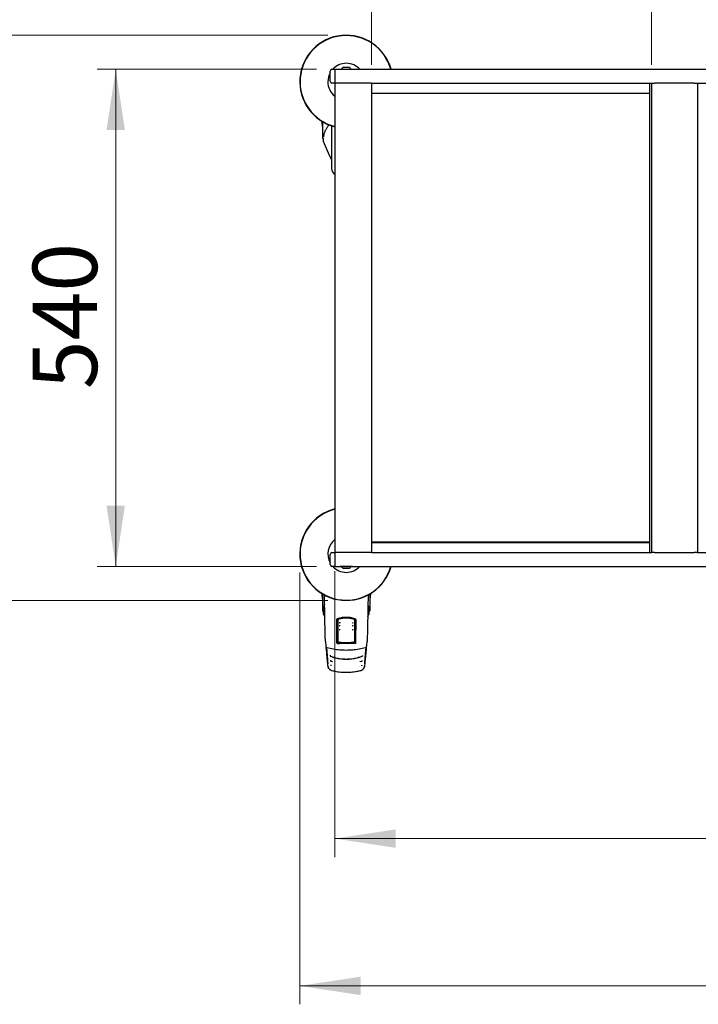
# Model space of a CAD drawing. Units: millimetres. Extents: x 0 to 210, y 0 to 297.
# Drawn here: x 38 to 75, y 139 to 193 of the extents above; entities that cross this region are included whole.
import ezdxf

# ---------------------------------------------------------------- set-up
doc = ezdxf.new("R2010")
doc.units = ezdxf.units.MM
doc.styles.add('SLDTEXTSTYLE0', font='TXT', dxfattribs={"width": 0.75})
doc.dimstyles.new('SLDDIMSTYLE1', dxfattribs={"dimtxt": 3.5, "dimasz": 3.302, "dimexe": 0, "dimexo": 0.0625, "dimgap": 0.875, "dimtad": 1, "dimlfac": 20, "dimrnd": 1e-09, "dimzin": 12, "dimdsep": 46, "dimtxsty": 'SLDTEXTSTYLE0', "dimsah": 1, "dimcen": 0.09, "dimadec": 0, "dimazin": 3, "dimtfac": 1, "dimtofl": 0, "dimtmove": 0, "dimatfit": 3, "dimfxl": 0, "dimfrac": 2, "dimtolj": 1, "dimtzin": 12, "dimarcsym": 0})
doc.dimstyles.new('SLDDIMSTYLE3', dxfattribs={"dimtxt": 3.5, "dimasz": 3.302, "dimexe": 0, "dimexo": 0.0625, "dimgap": 0.875, "dimtad": 1, "dimdec": 0, "dimlfac": 20, "dimrnd": 1e-09, "dimzin": 12, "dimdsep": 46, "dimtxsty": 'SLDTEXTSTYLE0', "dimsah": 1, "dimcen": 0.09, "dimadec": 0, "dimazin": 3, "dimtfac": 1, "dimtdec": 0, "dimtofl": 0, "dimtmove": 0, "dimatfit": 3, "dimfxl": 0, "dimfrac": 2, "dimtolj": 1, "dimtzin": 12, "dimarcsym": 0})

# ---------------------------------------------------------------- blocks, each defined once
blk = doc.blocks.new('_D_9')
at = {"color": 7, "linetype": 'Continuous', "lineweight": 0}
for p, q in [((54.576, 191.811), (34.051, 191.811)), ((35.051, 161.111), (35.051, 191.811)), ((54.576, 161.111), (34.051, 161.111))]:
    blk.add_line(p, q, dxfattribs=at)
at = {"color": 7, "linetype": 'Continuous', "lineweight": 18}
for points in [[(35.051, 191.811), (34.551, 188.509), (35.551, 188.509)], [(35.051, 161.111), (35.551, 164.413), (34.551, 164.413)]]:
    blk.add_solid(points, dxfattribs=at)
at = {"color": 7, "linetype": 'Continuous', "lineweight": 18, "insert": (30.539, 172.582), "char_height": 3.5, "attachment_point": 1, "rotation": 90, "style": 'SLDTEXTSTYLE0'}
blk.add_mtext('614', dxfattribs=at)
blk = doc.blocks.new('_D_10')
at = {"color": 7, "linetype": 'Continuous', "lineweight": 0}
for p, q in [((53.051, 162.636), (53.051, 139.177)), ((111.576, 162.636), (111.576, 139.177)), ((53.051, 140.177), (111.576, 140.177))]:
    blk.add_line(p, q, dxfattribs=at)
at = {"color": 7, "linetype": 'Continuous', "lineweight": 18}
for points in [[(53.051, 140.177), (56.353, 139.677), (56.353, 140.677)], [(111.576, 140.177), (108.274, 140.677), (108.274, 139.677)]]:
    blk.add_solid(points, dxfattribs=at)
at = {"color": 7, "linetype": 'Continuous', "lineweight": 18, "insert": (77.141, 144.689), "char_height": 3.5, "attachment_point": 1, "style": 'SLDTEXTSTYLE0'}
blk.add_mtext('1171', dxfattribs=at)
blk = doc.blocks.new('_D_11')
at = {"color": 7, "linetype": 'Continuous', "lineweight": 0}
for p, q in [((54.951, 162.711), (54.951, 147.177)), ((109.676, 162.711), (109.676, 147.177)), ((54.951, 148.177), (109.676, 148.177))]:
    blk.add_line(p, q, dxfattribs=at)
at = {"color": 7, "linetype": 'Continuous', "lineweight": 18}
for points in [[(54.951, 148.177), (58.253, 147.677), (58.253, 148.677)], [(109.676, 148.177), (106.374, 148.677), (106.374, 147.677)]]:
    blk.add_solid(points, dxfattribs=at)
at = {"color": 7, "linetype": 'Continuous', "lineweight": 18, "insert": (77.141, 152.689), "char_height": 3.5, "attachment_point": 1, "style": 'SLDTEXTSTYLE0'}
blk.add_mtext('1095', dxfattribs=at)
blk = doc.blocks.new('_D_12')
at = {"color": 7, "linetype": 'Continuous', "lineweight": 0}
for p, q in [((56.951, 190.211), (56.951, 198.414)), ((72.151, 190.211), (72.151, 198.414)), ((56.951, 197.414), (72.151, 197.414))]:
    blk.add_line(p, q, dxfattribs=at)
at = {"color": 7, "linetype": 'Continuous', "lineweight": 18}
for points in [[(56.951, 197.414), (60.253, 196.914), (60.253, 197.914)], [(72.151, 197.414), (68.849, 197.914), (68.849, 196.914)]]:
    blk.add_solid(points, dxfattribs=at)
at = {"color": 7, "linetype": 'Continuous', "lineweight": 18, "insert": (60.672, 201.926), "char_height": 3.5, "attachment_point": 1, "style": 'SLDTEXTSTYLE0'}
blk.add_mtext('304', dxfattribs=at)
blk = doc.blocks.new('_D_13')
at = {"color": 7, "linetype": 'Continuous', "lineweight": 0}
for p, q in [((53.951, 189.961), (42.051, 189.961)), ((43.051, 189.961), (43.051, 162.961)), ((53.951, 162.961), (42.051, 162.961))]:
    blk.add_line(p, q, dxfattribs=at)
at = {"color": 7, "linetype": 'Continuous', "lineweight": 18}
for points in [[(43.051, 189.961), (42.551, 186.659), (43.551, 186.659)], [(43.051, 162.961), (43.551, 166.263), (42.551, 166.263)]]:
    blk.add_solid(points, dxfattribs=at)
at = {"color": 7, "linetype": 'Continuous', "lineweight": 18, "insert": (38.539, 172.582), "char_height": 3.5, "attachment_point": 1, "rotation": 90, "style": 'SLDTEXTSTYLE0'}
blk.add_mtext('540', dxfattribs=at)

msp = doc.modelspace()

# ---------------------------------------------------------------- linework, layer by layer
at = {"color": 7, "linetype": 'Continuous', "lineweight": 25}
for p, q in [((54.70095, 189.31117), (54.70095, 189.86117)), ((54.80095, 189.96117), (54.95095, 189.96117)), ((54.95095, 189.96117), (54.95095, 189.86117)), ((54.95095, 189.96117), (109.67595, 189.96117)), ((54.95095, 189.86117), (54.95095, 189.31117)), ((55.23595, 189.97117), (55.23595, 189.96117)), ((55.23595, 189.97117), (55.91595, 189.97117)), ((55.42595, 190.07617), (55.72595, 190.07617)), ((55.91595, 189.96117), (55.91595, 189.97117)), ((54.95095, 189.21117), (54.80095, 189.21117)), ((54.94845, 189.21117), (54.94845, 188.68367)), ((54.95095, 189.31117), (54.95095, 189.21117)), ((54.95095, 189.21117), (54.95095, 163.71117)), ((54.95095, 189.21117), (54.95953, 189.21117)), ((55.10095, 189.21117), (54.95953, 189.21117)), ((56.80095, 189.21117), (55.10095, 189.21117)), ((56.94238, 189.21117), (56.80095, 189.21117)), ((56.94238, 189.21117), (72.16784, 189.21117)), ((56.95095, 189.21117), (56.95095, 163.71117)), ((72.05095, 189.21117), (72.05095, 163.71117)), ((72.15095, 189.21117), (72.15095, 163.71117)), ((72.16784, 189.21117), (72.32595, 189.21117)), ((74.47595, 189.21117), (72.32595, 189.21117)), ((74.47595, 189.21117), (74.63407, 189.21117)), ((74.63407, 189.21117), (89.99284, 189.21117)), ((74.65095, 189.21117), (74.65095, 163.71117)), ((56.95095, 188.66117), (72.05095, 188.66117)), ((72.05095, 188.64867), (56.95095, 188.64867)), ((58.00277, 188.64867), (58.00602, 188.66117)), ((54.27193, 187.12397), (54.27193, 186.85617)), ((54.27193, 186.85617), (54.27595, 186.85617)), ((54.27595, 187.12154), (54.27595, 186.35628)), ((54.62328, 186.94132), (54.62349, 186.94771)), ((54.77595, 186.89126), (54.77595, 184.56523)), ((54.27595, 186.35628), (54.27595, 186.233)), ((54.32508, 186.18301), (54.32763, 186.18296)), ((54.32763, 186.2135), (54.32763, 186.07129)), ((54.3308, 186.24694), (54.32838, 186.21886)), ((54.94845, 164.23868), (54.94845, 163.71117)), ((72.05095, 164.27367), (56.95095, 164.27367)), ((56.95095, 164.26117), (72.05095, 164.26117)), ((58.00602, 164.26117), (58.00277, 164.27367)), ((58.01915, 164.27367), (58.02238, 164.26117)), ((54.80095, 163.71117), (54.95095, 163.71117)), ((54.95095, 163.71117), (54.95095, 163.61117)), ((54.95095, 163.71117), (54.95953, 163.71117)), ((55.10095, 163.71117), (54.95953, 163.71117)), ((56.80095, 163.71117), (55.10095, 163.71117)), ((56.94238, 163.71117), (56.80095, 163.71117)), ((56.94238, 163.71117), (72.16784, 163.71117)), ((72.32595, 163.71117), (72.16784, 163.71117)), ((72.32595, 163.71117), (74.47595, 163.71117)), ((74.63407, 163.71117), (74.47595, 163.71117)), ((74.63407, 163.71117), (89.99284, 163.71117)), ((54.70095, 163.06117), (54.70095, 163.61117)), ((54.95095, 163.61117), (54.95095, 163.06117)), ((54.95095, 162.96117), (54.80095, 162.96117)), ((54.95095, 163.06117), (54.95095, 162.96117)), ((54.95095, 162.96117), (109.67595, 162.96117)), ((55.23595, 162.96117), (55.23595, 162.95117)), ((55.91595, 162.95117), (55.23595, 162.95117)), ((55.72595, 162.84617), (55.42595, 162.84617)), ((55.91595, 162.95117), (55.91595, 162.96117)), ((54.27193, 161.47397), (54.27193, 161.20617)), ((54.27193, 161.20617), (54.27595, 161.20617)), ((54.27595, 161.47154), (54.27595, 160.70411)), ((56.87595, 160.70411), (56.87595, 161.47154)), ((56.87595, 161.20617), (56.87998, 161.20617)), ((56.87998, 161.20617), (56.87998, 161.47397)), ((54.27595, 160.70411), (54.27595, 160.58054)), ((54.32263, 160.53305), (54.32763, 160.53296)), ((54.32763, 160.5635), (54.32763, 160.42129)), ((54.3308, 160.59694), (54.32838, 160.56886)), ((56.82428, 160.42129), (56.82428, 160.5635)), ((56.82428, 160.53296), (56.82928, 160.53305)), ((56.87595, 160.58054), (56.87595, 160.70411)), ((55.11444, 160.02043), (55.11226, 159.69412)), ((56.03747, 160.02043), (56.03965, 159.69412)), ((55.06739, 159.738), (55.11255, 159.73806)), ((55.06921, 159.73617), (55.06739, 159.738)), ((55.07095, 159.53114), (55.06921, 159.73617)), ((55.11254, 159.73617), (55.06921, 159.73617)), ((55.10686, 159.63617), (55.07006, 159.63617)), ((55.07095, 159.53114), (55.07095, 159.25354)), ((55.10549, 159.63617), (55.10567, 159.65395)), ((55.10603, 159.66644), (55.11186, 159.6781)), ((56.03936, 159.73805), (56.08452, 159.738)), ((56.0827, 159.73617), (56.03937, 159.73617)), ((56.04005, 159.6781), (56.04587, 159.66644)), ((56.08185, 159.63617), (56.04505, 159.63617)), ((56.04624, 159.65395), (56.04642, 159.63617)), ((56.08095, 159.53114), (56.0827, 159.73617)), ((56.08095, 159.25354), (56.08095, 159.53114)), ((56.0827, 159.73617), (56.08452, 159.738)), ((54.44248, 158.87582), (54.44165, 158.87903)), ((54.4417, 158.87772), (54.47014, 158.60345)), ((55.07038, 159.21615), (55.07915, 159.19877)), ((55.10605, 159.33938), (55.07095, 159.33938)), ((55.07095, 159.32727), (55.08831, 159.27011)), ((55.07095, 159.19393), (55.07095, 158.81275)), ((55.07095, 158.96617), (55.09707, 158.96617)), ((55.07178, 159.13924), (55.08538, 159.12422)), ((55.09683, 158.96692), (55.09635, 158.7682)), ((55.09732, 158.967), (55.09707, 158.96696)), ((55.10453, 159.01466), (55.09732, 158.967)), ((55.10338, 158.76505), (55.10487, 158.94911)), ((55.11178, 159.26964), (55.10605, 159.33938)), ((56.04013, 159.26964), (56.04586, 159.33938)), ((56.08095, 159.33938), (56.04586, 159.33938)), ((56.04703, 158.94911), (56.04853, 158.76523)), ((56.04738, 159.01466), (56.05459, 158.967)), ((56.05459, 158.967), (56.05484, 158.96696)), ((56.05484, 158.96617), (56.08095, 158.96617)), ((56.05556, 158.76846), (56.05508, 158.96692)), ((56.08095, 159.32727), (56.0636, 159.27011)), ((56.08013, 159.13924), (56.06653, 159.12422)), ((56.08153, 159.21615), (56.07276, 159.19877)), ((56.08095, 158.81275), (56.08095, 159.19393)), ((55.07095, 158.81257), (55.07095, 158.81275)), ((56.08095, 158.81275), (56.08096, 158.81257)), ((54.70895, 157.82603), (54.81459, 157.79041)), ((54.81459, 157.79041), (54.82832, 157.78578)), ((56.32315, 157.78566), (56.33697, 157.79032)), ((56.33697, 157.79032), (56.43367, 157.8229)), ((56.40261, 157.81079), (56.4342, 157.81926)), ((56.4389, 157.8225), (56.43853, 157.82214)), ((54.73842, 157.32563), (54.74095, 157.32496)), ((54.88128, 157.51877), (54.88037, 157.51899)), ((56.27154, 157.51899), (56.27063, 157.51877)), ((56.41096, 157.32496), (56.41349, 157.32563))]:
    msp.add_line(p, q, dxfattribs=at)
at = {"color": 7, "linetype": 'Continuous', "lineweight": 25, "flags": 128}
for points in [[(58.02238, 188.66117), (58.02163, 188.65823), (58.01915, 188.64867)], [(54.32919, 160.4126), (54.38283, 160.27124), (54.40624, 160.21152)], [(55.94535, 159.91099), (55.94499, 159.91077), (55.94472, 159.9105)], [(56.74745, 160.21603), (56.76908, 160.27124), (56.82272, 160.4126)], [(55.94615, 159.54042), (55.94586, 159.54024), (55.94583, 159.54021)], [(54.47014, 158.60346), (54.47052, 158.60101), (54.47182, 158.59667)], [(54.53374, 158.55388), (54.53288, 158.55244), (54.53223, 158.55191), (54.53182, 158.5523), (54.53182, 158.5523)], [(56.62009, 158.5523), (56.62009, 158.5523), (56.61968, 158.55191), (56.61903, 158.55244), (56.61817, 158.55388)], [(54.71167, 157.83696), (54.71178, 157.83675), (54.71199, 157.83601)], [(56.43534, 157.85257), (56.43532, 157.85254), (56.43511, 157.85178)], [(54.77268, 157.31405), (54.77398, 157.31371), (54.775, 157.31345)], [(56.37923, 157.31405), (56.37793, 157.31371), (56.3769, 157.31345)]]:
    msp.add_lwpolyline(points, dxfattribs=at)
at = {"color": 7, "linetype": 'Continuous', "lineweight": 25}
for centre, radius, start, end in [((55.57595, 189.28617), 2.525, 15.505254, 255.668912), ((55.57595, 189.28617), 2.50915, 15.605669, 255.576445), ((54.80095, 189.86117), 0.1, 90, 180), ((55.57595, 189.28617), 1, 42.45415, 137.54585), ((55.57595, 189.80774), 0.3075, 119.196404, 147.893865), ((55.57595, 189.80774), 0.3075, 32.106135, 60.803596), ((55.57595, 189.28617), 1, 151.044976, 180), ((55.57595, 189.28617), 1, 180, 231.317813), ((54.80095, 189.31117), 0.1, 180, 270), ((57.24095, 187.28617), 3, 182.778298, 188.240778), ((54.32595, 186.233), 0.05, 180, 269), ((54.35263, 186.07129), 0.025, 180, 200.349523), ((63.70507, 189.54006), 10, 200.349523, 206.758531), ((55.12595, 184.56523), 0.35, 180, 240), ((55.57595, 163.63617), 2.525, 104.331088, 344.494746), ((55.57595, 163.63617), 2.50915, 104.423555, 344.394331), ((55.57595, 163.63617), 1, 128.682187, 208.955024), ((54.80095, 163.61117), 0.1, 90, 180), ((54.80095, 163.06117), 0.1, 180, 270), ((55.57595, 163.63617), 1, 222.45415, 270), ((55.57595, 163.11461), 0.3075, 212.106135, 240.803596), ((55.57595, 163.63617), 1, 270, 317.54585), ((55.57595, 163.11461), 0.3075, 299.196404, 327.893865), ((57.24095, 161.63617), 3, 182.778298, 188.240778), ((53.91095, 161.63617), 3, 351.759222, 357.221702), ((54.32345, 160.58054), 0.0475, 180, 269), ((56.82845, 160.58054), 0.0475, 271, 360), ((54.35263, 160.42129), 0.025, 180, 200.349523), ((56.79928, 160.42129), 0.025, 339.650477, 0), ((56.65645, 158.6061), 0.02545, 332.090693, 354.015546)]:
    msp.add_arc(centre, radius, start, end, dxfattribs=at)
for centre, major_axis, start_param, end_param in [((54.97346, 188.68368), (-0.01768, -0.01768), 5.49782522, 5.9488433), ((54.97346, 164.23867), (-0.01768, 0.01768), 0.33434201, 0.78536009)]:
    msp.add_ellipse(centre, major_axis=major_axis, ratio=0.99992385, start_param=start_param, end_param=end_param, dxfattribs=at)
for points, knots in [([(54.59611, 186.905), (54.57639, 186.87611), (54.53997, 186.82275), (54.49531, 186.74875), (54.46168, 186.68784), (54.43714, 186.63905), (54.41421, 186.58987), (54.38925, 186.52859), (54.36934, 186.47626), (54.3622, 186.44467), (54.3614, 186.44113)], [0, 0, 0, 0, 0.18972347, 0.35043439, 0.48211954, 0.58476333, 0.6656404, 0.79872219, 0.97749332, 1, 1, 1, 1]), ([(54.62934, 186.95251), (54.62625, 186.94499), (54.61569, 186.91931), (54.6027, 186.90875), (54.59351, 186.90127)], [0, 0, 0, 0, 0.29261066, 1, 1, 1, 1]), ([(54.3614, 186.44113), (54.35261, 186.40941), (54.33854, 186.35859), (54.33554, 186.30785), (54.33441, 186.28877)], [0, 0, 0, 0, 0.62409722, 1, 1, 1, 1]), ([(54.4098, 160.32471), (54.40764, 160.44633), (54.40334, 160.689), (54.39476, 161.04765), (54.3884, 161.29114), (54.3849, 161.40525), (54.38458, 161.41579)], [0, 0, 0, 0, 0.34990077, 0.69821599, 0.972127, 1, 1, 1, 1]), ([(56.76737, 161.41323), (56.76629, 161.37787), (56.7612, 161.21075), (56.75457, 160.94404), (56.74718, 160.61481), (56.74382, 160.42235), (56.74211, 160.32471)], [0, 0, 0, 0, 0.09372312, 0.44291284, 0.7173905, 1, 1, 1, 1]), ([(54.3614, 160.79113), (54.35261, 160.75941), (54.33854, 160.70859), (54.33554, 160.65785), (54.33441, 160.63877)], [0, 0, 0, 0, 0.62409722, 1, 1, 1, 1]), ([(54.39805, 160.89933), (54.39615, 160.89479), (54.38259, 160.86237), (54.36936, 160.82626), (54.3622, 160.79467), (54.3614, 160.79113)], [0, 0, 0, 0, 0.12648756, 0.90232475, 1, 1, 1, 1]), ([(56.82353, 160.56886), (56.82243, 160.59866), (56.82038, 160.65368), (56.80707, 160.7296), (56.79157, 160.79172), (56.7758, 160.84116), (56.76376, 160.87562), (56.75608, 160.89392), (56.75369, 160.89961)], [0, 0, 0, 0, 0.27036019, 0.49929097, 0.68680145, 0.83292332, 0.94798026, 1, 1, 1, 1]), ([(54.44165, 158.87903), (54.43798, 159.01805), (54.43065, 159.29608), (54.42205, 159.6748), (54.41504, 160.01871), (54.41156, 160.22223), (54.4098, 160.32471)], [0, 0, 0, 0, 0.27871424, 0.55741048, 0.77713501, 1, 1, 1, 1]), ([(55.06138, 160.06985), (55.06195, 160.0758), (55.06308, 160.08763), (55.07169, 160.10189), (55.08262, 160.11213), (55.09098, 160.11574), (55.09508, 160.1175)], [0, 0, 0, 0, 0.28954892, 0.57508288, 0.79166814, 1, 1, 1, 1]), ([(55.07095, 158.81275), (55.0692, 159.01773), (55.06567, 159.42845), (55.06281, 159.85578), (55.06138, 160.06985)], [0, 0, 0, 0, 0.49905711, 1, 1, 1, 1]), ([(55.09891, 160.11483), (55.09371, 160.11246), (55.08304, 160.1076), (55.07249, 160.09505), (55.06617, 160.08119), (55.06548, 160.07184), (55.06513, 160.06714)], [0, 0, 0, 0, 0.26573903, 0.54544479, 0.77178736, 1, 1, 1, 1]), ([(55.06513, 160.06714), (55.06554, 160.00508), (55.06627, 159.8949), (55.06705, 159.78569), (55.06739, 159.738)], [0, 0, 0, 0, 0.56330379, 1, 1, 1, 1]), ([(55.09508, 160.1175), (55.18354, 160.14252), (55.358, 160.19186), (55.61544, 160.20237), (55.85036, 160.17835), (55.98737, 160.13797), (56.05683, 160.1175)], [0, 0, 0, 0, 0.28327515, 0.55869099, 0.77626072, 1, 1, 1, 1]), ([(56.05299, 160.11483), (55.96521, 160.13952), (55.79218, 160.18819), (55.53679, 160.19857), (55.30376, 160.17486), (55.16786, 160.13504), (55.09891, 160.11483)], [0, 0, 0, 0, 0.28342284, 0.55864101, 0.77609907, 1, 1, 1, 1]), ([(55.11766, 160.02043), (55.11641, 159.8368), (55.11395, 159.47441), (55.11106, 159.12263), (55.10964, 158.94911)], [0, 0, 0, 0, 0.50672701, 1, 1, 1, 1]), ([(55.11444, 160.02043), (55.1155, 160.03165), (55.1176, 160.054), (55.13469, 160.08396), (55.15944, 160.10879), (55.18174, 160.11665), (55.19281, 160.12054)], [0, 0, 0, 0, 0.25225194, 0.50283444, 0.75336938, 1, 1, 1, 1]), ([(55.19362, 160.11735), (55.18172, 160.11289), (55.15792, 160.10397), (55.13437, 160.07808), (55.12033, 160.04961), (55.11856, 160.03026), (55.11766, 160.02043)], [0, 0, 0, 0, 0.276928038, 0.553808612, 0.773326026, 1, 1, 1, 1]), ([(55.19281, 160.12054), (55.25545, 160.13407), (55.38147, 160.1613), (55.57596, 160.1716), (55.77044, 160.1613), (55.89645, 160.13407), (55.9591, 160.12054)], [0, 0, 0, 0, 0.248578949, 0.500000386, 0.751421825, 1, 1, 1, 1]), ([(55.95829, 160.11735), (55.89552, 160.13084), (55.77021, 160.15777), (55.57596, 160.16802), (55.3817, 160.15777), (55.25639, 160.13084), (55.19362, 160.11735)], [0, 0, 0, 0, 0.25047295, 0.49999889, 0.74952499, 1, 1, 1, 1]), ([(55.20535, 159.9228), (55.20558, 159.92129), (55.20606, 159.91825), (55.20762, 159.91215), (55.2097, 159.90551), (55.21222, 159.89878), (55.21499, 159.89262), (55.2178, 159.88766), (55.22031, 159.88436), (55.22161, 159.8838), (55.22219, 159.88355)], [0, 0, 0, 0, 0.12043586, 0.24347277, 0.3689435, 0.496678, 0.62652473, 0.75838778, 0.89216006, 1, 1, 1, 1]), ([(55.21199, 159.92827), (55.21127, 159.928), (55.20982, 159.92746), (55.20804, 159.92593), (55.20668, 159.92397), (55.20553, 159.92072), (55.20559, 159.91569), (55.20673, 159.91177), (55.20736, 159.90961)], [0, 0, 0, 0, 0.10665213, 0.21447484, 0.3248883, 0.43971375, 0.69222029, 1, 1, 1, 1]), ([(55.92926, 159.88328), (55.92998, 159.88358), (55.93142, 159.88417), (55.93411, 159.88765), (55.93692, 159.89262), (55.93969, 159.89878), (55.94222, 159.90552), (55.94427, 159.91213), (55.9456, 159.91718), (55.94597, 159.9194), (55.94608, 159.92005)], [0, 0, 0, 0, 0.14158368, 0.28124531, 0.41888099, 0.55440473, 0.68772103, 0.81865214, 0.94698777, 1, 1, 1, 1]), ([(56.03425, 160.02043), (56.03281, 160.03297), (56.02998, 160.05763), (56.01071, 160.0869), (55.98633, 160.10762), (55.96764, 160.11411), (55.95829, 160.11735)], [0, 0, 0, 0, 0.28890875, 0.56795237, 0.78374117, 1, 1, 1, 1]), ([(55.9591, 160.12054), (55.97016, 160.11665), (55.99246, 160.10879), (56.01721, 160.08396), (56.03432, 160.05401), (56.03641, 160.03165), (56.03747, 160.02043)], [0, 0, 0, 0, 0.24655039, 0.49715653, 0.74766026, 1, 1, 1, 1]), ([(56.04227, 158.94911), (56.04084, 159.12264), (56.03796, 159.47441), (56.0355, 159.8368), (56.03425, 160.02043)], [0, 0, 0, 0, 0.49328825, 1, 1, 1, 1]), ([(56.08678, 160.06714), (56.08621, 160.07311), (56.08507, 160.08497), (56.07643, 160.09924), (56.06547, 160.10948), (56.0571, 160.11307), (56.05299, 160.11483)], [0, 0, 0, 0, 0.28983634, 0.57558159, 0.79207684, 1, 1, 1, 1]), ([(56.05683, 160.1175), (56.06202, 160.11512), (56.07267, 160.11025), (56.0832, 160.0977), (56.0895, 160.08387), (56.09019, 160.07453), (56.09053, 160.06985)], [0, 0, 0, 0, 0.2661408, 0.54582963, 0.77195817, 1, 1, 1, 1]), ([(56.09053, 160.06985), (56.08972, 159.94754), (56.08812, 159.70592), (56.08501, 159.28452), (56.08249, 158.99138), (56.08095, 158.81275)], [0, 0, 0, 0, 0.28594507, 0.56486419, 1, 1, 1, 1]), ([(56.08452, 159.738), (56.08495, 159.79882), (56.08573, 159.90807), (56.08645, 160.01828), (56.08678, 160.06714)], [0, 0, 0, 0, 0.55667628, 1, 1, 1, 1]), ([(56.74211, 160.32471), (56.73987, 160.19545), (56.7354, 159.93732), (56.72736, 159.56172), (56.71901, 159.2087), (56.71318, 158.98905), (56.71026, 158.87903)], [0, 0, 0, 0, 0.28038706, 0.55990477, 0.77955522, 1, 1, 1, 1]), ([(55.10686, 159.63617), (55.10703, 159.62709), (55.10735, 159.60888), (55.10765, 159.57595), (55.10781, 159.54308), (55.10784, 159.51148), (55.10777, 159.4801), (55.10756, 159.44807), (55.10722, 159.41658), (55.10687, 159.39992), (55.10669, 159.39161)], [0, 0, 0, 0, 0.138172199, 0.276932035, 0.388151206, 0.499997262, 0.611747299, 0.723063057, 0.8617734, 1, 1, 1, 1]), ([(55.20323, 159.55221), (55.20357, 159.55068), (55.20424, 159.54759), (55.20632, 159.54155), (55.20906, 159.53505), (55.21233, 159.52857), (55.21588, 159.52274), (55.21943, 159.51816), (55.22277, 159.51511), (55.22448, 159.5148), (55.22535, 159.51464)], [0, 0, 0, 0, 0.11727274, 0.23705279, 0.35916527, 0.48343794, 0.60976501, 0.73805248, 0.86817935, 1, 1, 1, 1]), ([(55.20907, 159.55798), (55.20838, 159.55765), (55.20701, 159.55698), (55.2054, 159.55529), (55.20428, 159.55322), (55.20349, 159.54989), (55.20407, 159.54491), (55.20561, 159.54112), (55.20646, 159.53904)], [0, 0, 0, 0, 0.10665768, 0.2144753, 0.32487856, 0.43969266, 0.69218365, 1, 1, 1, 1]), ([(55.20466, 159.76591), (55.20493, 159.7644), (55.20547, 159.76133), (55.20721, 159.75524), (55.20951, 159.74863), (55.21229, 159.74197), (55.21533, 159.7359), (55.2184, 159.73105), (55.22131, 159.72772), (55.22285, 159.72723), (55.22363, 159.72698)], [0, 0, 0, 0, 0.11709767, 0.23676175, 0.35881905, 0.48309392, 0.60945319, 0.73780417, 0.86803257, 1, 1, 1, 1]), ([(55.21105, 159.77148), (55.21034, 159.77119), (55.20891, 159.77061), (55.20718, 159.76903), (55.2059, 159.76703), (55.20486, 159.76375), (55.20509, 159.75873), (55.20636, 159.75485), (55.20706, 159.75271)], [0, 0, 0, 0, 0.10665406, 0.21447511, 0.32488516, 0.43970676, 0.69220799, 1, 1, 1, 1]), ([(55.92179, 159.51518), (55.92252, 159.51495), (55.92399, 159.5145), (55.92638, 159.51449), (55.92874, 159.51498), (55.93182, 159.51635), (55.93514, 159.51931), (55.9369, 159.52217), (55.93786, 159.52374)], [0, 0, 0, 0, 0.10650718, 0.21430393, 0.3247785, 0.43972199, 0.69248172, 1, 1, 1, 1]), ([(55.9232, 159.72716), (55.92395, 159.72698), (55.92546, 159.72662), (55.92785, 159.72678), (55.93016, 159.72743), (55.93311, 159.72902), (55.93616, 159.73223), (55.93766, 159.73523), (55.93848, 159.73688)], [0, 0, 0, 0, 0.106525266, 0.214329284, 0.324801541, 0.439734962, 0.692466061, 1, 1, 1, 1]), ([(55.92392, 159.88325), (55.92467, 159.88309), (55.92619, 159.88278), (55.92858, 159.88301), (55.93086, 159.88374), (55.93375, 159.88543), (55.93666, 159.88876), (55.93803, 159.89183), (55.93878, 159.89352)], [0, 0, 0, 0, 0.106534229, 0.214341754, 0.324812738, 0.439741058, 0.692457932, 1, 1, 1, 1]), ([(55.92656, 159.51464), (55.92743, 159.5148), (55.92914, 159.51511), (55.93248, 159.51816), (55.93603, 159.52275), (55.93958, 159.52857), (55.94286, 159.53506), (55.94557, 159.54152), (55.94736, 159.5466), (55.94788, 159.5489), (55.94805, 159.54962)], [0, 0, 0, 0, 0.14080563, 0.27973967, 0.41667727, 0.5515149, 0.6841568, 0.8144705, 0.94223952, 1, 1, 1, 1]), ([(55.92828, 159.72698), (55.92905, 159.72723), (55.9306, 159.72772), (55.93351, 159.73106), (55.93659, 159.73591), (55.93962, 159.74197), (55.94241, 159.74864), (55.94469, 159.75521), (55.94617, 159.76029), (55.94659, 159.76254), (55.94671, 159.76321)], [0, 0, 0, 0, 0.14140522, 0.28088444, 0.41832024, 0.553616, 0.68667706, 0.81734126, 0.94538786, 1, 1, 1, 1]), ([(56.04505, 159.63617), (56.0449, 159.6281), (56.04462, 159.61193), (56.04434, 159.58126), (56.04418, 159.54767), (56.04414, 159.51233), (56.04422, 159.47714), (56.04443, 159.44407), (56.04475, 159.41426), (56.04506, 159.39917), (56.04522, 159.39161)], [0, 0, 0, 0, 0.12361026, 0.24761462, 0.37201457, 0.49681161, 0.62200721, 0.74760285, 0.87359997, 1, 1, 1, 1]), ([(55.08831, 159.27011), (55.0866, 159.25677), (55.08355, 159.23296), (55.0805, 159.20921), (55.07915, 159.19877)], [0, 0, 0, 0, 0.56065015, 1, 1, 1, 1]), ([(55.07915, 159.19877), (55.08032, 159.18482), (55.0824, 159.15994), (55.08447, 159.13512), (55.08538, 159.12422)], [0, 0, 0, 0, 0.56066294, 1, 1, 1, 1]), ([(55.08538, 159.12422), (55.09009, 159.12418), (55.0985, 159.12412), (55.10691, 159.12406), (55.11061, 159.12404)], [0, 0, 0, 0, 0.56000752, 1, 1, 1, 1]), ([(55.11178, 159.26964), (55.10739, 159.26973), (55.09957, 159.26988), (55.09175, 159.27004), (55.08831, 159.27011)], [0, 0, 0, 0, 0.5599977, 1, 1, 1, 1]), ([(55.10662, 159.12406), (55.1065, 159.11363), (55.10618, 159.08758), (55.10567, 159.05345), (55.1051, 159.02472), (55.10472, 159.01802), (55.10453, 159.01466)], [0, 0, 0, 0, 0.18211246, 0.45474164, 0.72737082, 1, 1, 1, 1]), ([(55.215, 158.83465), (55.2068, 158.83538), (55.19045, 158.83684), (55.16211, 158.84784), (55.13279, 158.86995), (55.10871, 158.90625), (55.10616, 158.9347), (55.10487, 158.94911)], [0, 0, 0, 0, 0.13317216, 0.26563502, 0.49389336, 0.74373828, 1, 1, 1, 1]), ([(55.10964, 158.94911), (55.11108, 158.93498), (55.11386, 158.9077), (55.13394, 158.87731), (55.15507, 158.85897), (55.17355, 158.84847), (55.19377, 158.84141), (55.20804, 158.84019), (55.21515, 158.83957)], [0, 0, 0, 0, 0.26549804, 0.51271293, 0.637263, 0.75632741, 0.87848214, 1, 1, 1, 1]), ([(55.11061, 159.12404), (55.11083, 159.15109), (55.11122, 159.19952), (55.11161, 159.24817), (55.11178, 159.26964)], [0, 0, 0, 0, 0.55865311, 1, 1, 1, 1]), ([(55.21515, 158.83957), (55.33542, 158.83696), (55.57595, 158.83172), (55.81649, 158.83696), (55.93676, 158.83957)], [0, 0, 0, 0, 0.49999998, 1, 1, 1, 1]), ([(55.93676, 158.83957), (55.94396, 158.8402), (55.9584, 158.84145), (55.97884, 158.84867), (55.99747, 158.8594), (56.01854, 158.87799), (56.03819, 158.9083), (56.04089, 158.93526), (56.04227, 158.94911)], [0, 0, 0, 0, 0.12297912, 0.24665482, 0.36701595, 0.49310351, 0.73967708, 1, 1, 1, 1]), ([(56.04703, 158.94911), (56.04574, 158.93471), (56.0432, 158.90626), (56.01913, 158.86995), (55.9898, 158.84785), (55.96146, 158.83684), (55.94511, 158.83538), (55.93691, 158.83465)], [0, 0, 0, 0, 0.25618228, 0.50609976, 0.73435964, 0.86676399, 1, 1, 1, 1]), ([(56.0636, 159.27011), (56.05922, 159.27002), (56.0514, 159.26986), (56.04358, 159.26971), (56.04013, 159.26964)], [0, 0, 0, 0, 0.56000225, 1, 1, 1, 1]), ([(56.04013, 159.26964), (56.04035, 159.24234), (56.04074, 159.19369), (56.04113, 159.14528), (56.0413, 159.12404)], [0, 0, 0, 0, 0.56134882, 1, 1, 1, 1]), ([(56.0413, 159.12404), (56.04601, 159.12407), (56.05442, 159.12413), (56.06283, 159.12419), (56.06653, 159.12422)], [0, 0, 0, 0, 0.5599924, 1, 1, 1, 1]), ([(56.04529, 159.12406), (56.04541, 159.11363), (56.04573, 159.08758), (56.04624, 159.05345), (56.04681, 159.02472), (56.04719, 159.01802), (56.04738, 159.01466)], [0, 0, 0, 0, 0.18211303, 0.45474202, 0.72737101, 1, 1, 1, 1]), ([(56.07276, 159.19877), (56.07105, 159.21206), (56.06799, 159.23581), (56.06494, 159.25962), (56.0636, 159.27011)], [0, 0, 0, 0, 0.55934744, 1, 1, 1, 1]), ([(56.06653, 159.12422), (56.06768, 159.1381), (56.06975, 159.16292), (56.07184, 159.18781), (56.07276, 159.19877)], [0, 0, 0, 0, 0.559334203, 1, 1, 1, 1]), ([(56.68177, 158.60344), (56.68216, 158.60728), (56.68333, 158.61857), (56.688, 158.66361), (56.69709, 158.75123), (56.7054, 158.83133), (56.71021, 158.87773)], [0, 0, 0, 0, 0.041218319, 0.121255052, 0.491035633, 1, 1, 1, 1]), ([(54.47174, 158.59704), (54.47327, 158.59256), (54.47628, 158.58374), (54.49094, 158.57065), (54.51022, 158.55945), (54.52507, 158.55456), (54.53233, 158.55217)], [0, 0, 0, 0, 0.26309658, 0.51860881, 0.7645975, 1, 1, 1, 1]), ([(54.52712, 158.1427), (54.51705, 158.24963), (54.50344, 158.3942), (54.49011, 158.53822), (54.48664, 158.57572)], [0, 0, 0, 0, 0.73957321, 1, 1, 1, 1]), ([(54.50615, 158.4857), (54.51303, 158.40458), (54.52532, 158.25979), (54.54261, 158.05791), (54.55808, 157.87996), (54.56885, 157.75646), (54.5751, 157.68674), (54.57614, 157.6751)], [0, 0, 0, 0, 0.30969851, 0.55279768, 0.7566119, 0.95935463, 1, 1, 1, 1]), ([(54.53374, 158.55388), (54.64806, 158.52715), (54.87602, 158.47387), (55.2253, 158.4288), (55.45916, 158.42281), (55.57595, 158.41981)], [0, 0, 0, 0, 0.33491079, 0.66782847, 1, 1, 1, 1]), ([(55.11546, 158.76337), (55.11153, 158.76363), (55.10351, 158.76415), (55.09195, 158.76959), (55.08117, 158.7792), (55.07258, 158.79408), (55.07152, 158.80611), (55.07095, 158.81257)], [0, 0, 0, 0, 0.15115684, 0.30827266, 0.4829644, 0.72201065, 1, 1, 1, 1]), ([(56.03645, 158.76337), (55.86446, 158.76584), (55.55729, 158.77024), (55.25049, 158.76547), (55.11546, 158.76337)], [0, 0, 0, 0, 0.55990726, 1, 1, 1, 1]), ([(55.57595, 158.41981), (55.69275, 158.42281), (55.92661, 158.4288), (56.27589, 158.47387), (56.50385, 158.52715), (56.61817, 158.55387)], [0, 0, 0, 0, 0.332172181, 0.665089855, 1, 1, 1, 1]), ([(56.08096, 158.81257), (56.08054, 158.80703), (56.07976, 158.79659), (56.07307, 158.78266), (56.06331, 158.77187), (56.05067, 158.76453), (56.04109, 158.76375), (56.03645, 158.76337)], [0, 0, 0, 0, 0.23887709, 0.44986478, 0.63313032, 0.8220621, 1, 1, 1, 1]), ([(56.57588, 157.6761), (56.57604, 157.67789), (56.58065, 157.72926), (56.58946, 157.83), (56.60231, 157.97716), (56.61561, 158.13145), (56.63001, 158.30012), (56.64022, 158.42046), (56.64576, 158.4857)], [0, 0, 0, 0, 0.006276981, 0.179346219, 0.363488061, 0.540242841, 0.750748199, 1, 1, 1, 1]), ([(56.61958, 158.55217), (56.62684, 158.55456), (56.64168, 158.55945), (56.66097, 158.57065), (56.67563, 158.58374), (56.67864, 158.59256), (56.68017, 158.59704)], [0, 0, 0, 0, 0.23540252, 0.48139118, 0.7369034, 1, 1, 1, 1]), ([(56.66526, 158.57571), (56.65984, 158.51716), (56.64649, 158.37308), (56.63288, 158.22852), (56.62479, 158.1427)], [0, 0, 0, 0, 0.40630304, 1, 1, 1, 1]), ([(54.58535, 157.53296), (54.57491, 157.64131), (54.55541, 157.84374), (54.53609, 158.04784), (54.52712, 158.1427)], [0, 0, 0, 0, 0.53522665, 1, 1, 1, 1]), ([(54.69793, 158.12323), (54.69687, 158.12046), (54.69498, 158.11551), (54.69309, 158.11056), (54.69226, 158.10838)], [0, 0, 0, 0, 0.56053911, 1, 1, 1, 1]), ([(54.70161, 158.13274), (54.70128, 158.13175), (54.70058, 158.12969), (54.69931, 158.12448), (54.69791, 158.11815), (54.69649, 158.11126), (54.69542, 158.10458), (54.69506, 158.09882), (54.69553, 158.09452), (54.69669, 158.09355), (54.69727, 158.09306)], [0, 0, 0, 0, 0.10043603, 0.20989361, 0.327363, 0.45152719, 0.58181646, 0.71768141, 0.85770987, 1, 1, 1, 1]), ([(54.69538, 158.08813), (54.7901, 158.05568), (54.97953, 157.99078), (55.27596, 157.9382), (55.57595, 157.91913), (55.87595, 157.93819), (56.17238, 157.99079), (56.3618, 158.05568), (56.45653, 158.08813)], [0, 0, 0, 0, 0.16668577, 0.33334925, 0.49999945, 0.66665003, 0.83331351, 1, 1, 1, 1]), ([(54.69721, 158.09316), (54.79174, 158.0609), (54.9808, 157.99637), (55.2766, 157.94411), (55.57595, 157.92514), (55.87531, 157.94411), (56.1711, 157.99638), (56.36017, 158.0609), (56.4547, 158.09316)], [0, 0, 0, 0, 0.16665639, 0.33332746, 0.49999961, 0.66667208, 0.83334307, 1, 1, 1, 1]), ([(54.72009, 157.8606), (54.71978, 157.85961), (54.71911, 157.85755), (54.71794, 157.85218), (54.71672, 157.84559), (54.71556, 157.83836), (54.71484, 157.8313), (54.71487, 157.82523), (54.71574, 157.82071), (54.71712, 157.81973), (54.71781, 157.81923)], [0, 0, 0, 0, 0.10178293, 0.21214703, 0.33006578, 0.45429707, 0.58439894, 0.7196782, 0.85879972, 1, 1, 1, 1]), ([(56.43642, 157.83683), (56.43637, 157.8374), (56.43611, 157.84018), (56.43516, 157.84561), (56.43399, 157.85215), (56.43323, 157.85542), (56.43287, 157.85693)], [0, 0, 0, 0, 0.08675167, 0.41645974, 0.72928035, 1, 1, 1, 1]), ([(56.43753, 157.82118), (56.43731, 157.82095), (56.43642, 157.82004), (56.43506, 157.81944), (56.43405, 157.81898)], [0, 0, 0, 0, 0.24955292, 1, 1, 1, 1]), ([(56.4342, 157.81926), (56.43493, 157.81956), (56.43638, 157.82014), (56.43822, 157.82163), (56.43968, 157.82344), (56.44102, 157.82632), (56.44133, 157.83043), (56.44051, 157.83346), (56.44006, 157.83512)], [0, 0, 0, 0, 0.10683114, 0.21475446, 0.32517438, 0.43992422, 0.69222745, 1, 1, 1, 1]), ([(56.43987, 157.83617), (56.44012, 157.83529), (56.44058, 157.8336), (56.44085, 157.83184), (56.44098, 157.831)], [0, 0, 0, 0, 0.52267835, 1, 1, 1, 1]), ([(56.45464, 158.09306), (56.45522, 158.09355), (56.45638, 158.09452), (56.45685, 158.09883), (56.45649, 158.10459), (56.45541, 158.11129), (56.454, 158.11813), (56.45267, 158.12422), (56.4519, 158.12722), (56.45157, 158.12851)], [0, 0, 0, 0, 0.16218517, 0.32179557, 0.47660444, 0.62499197, 0.76634796, 0.90002634, 1, 1, 1, 1]), ([(56.45965, 158.10838), (56.45859, 158.11115), (56.4567, 158.11611), (56.45481, 158.12105), (56.45398, 158.12323)], [0, 0, 0, 0, 0.559459774, 1, 1, 1, 1]), ([(56.46043, 158.09865), (56.46017, 158.09811), (56.45967, 158.09704), (56.45839, 158.09547), (56.45673, 158.09404), (56.45531, 158.09335), (56.4546, 158.09301)], [0, 0, 0, 0, 0.25176038, 0.49963531, 0.74798185, 1, 1, 1, 1]), ([(56.4547, 158.09316), (56.45541, 158.09349), (56.45684, 158.09414), (56.4586, 158.09567), (56.45996, 158.09748), (56.46114, 158.10028), (56.46121, 158.10412), (56.4602, 158.10687), (56.45965, 158.10838)], [0, 0, 0, 0, 0.106794848, 0.214685957, 0.325088131, 0.439839326, 0.692188581, 1, 1, 1, 1]), ([(56.45944, 158.10949), (56.45965, 158.10883), (56.46007, 158.10755), (56.46041, 158.10624), (56.46058, 158.10561)], [0, 0, 0, 0, 0.516161835, 1, 1, 1, 1]), ([(56.62479, 158.1427), (56.61367, 158.02523), (56.59434, 157.82112), (56.57484, 157.61883), (56.56656, 157.53296)], [0, 0, 0, 0, 0.5755228, 1, 1, 1, 1]), ([(54.631, 157.41115), (54.62973, 157.41297), (54.61755, 157.43032), (54.59648, 157.46948), (54.58927, 157.51062), (54.58535, 157.53296)], [0, 0, 0, 0, 0.05069964, 0.48428474, 1, 1, 1, 1]), ([(54.58894, 157.53203), (54.59347, 157.50705), (54.60251, 157.45715), (54.64422, 157.39167), (54.70216, 157.33945), (54.75064, 157.32214), (54.775, 157.31345)], [0, 0, 0, 0, 0.248925879, 0.497197863, 0.747336983, 1, 1, 1, 1]), ([(54.73988, 157.32886), (54.72442, 157.33472), (54.69564, 157.34564), (54.65963, 157.37575), (54.64051, 157.39939), (54.631, 157.41115)], [0, 0, 0, 0, 0.368215455, 0.685716109, 1, 1, 1, 1]), ([(54.74, 157.59871), (54.7395, 157.59734), (54.73848, 157.59459), (54.73667, 157.58891), (54.73484, 157.58262), (54.73314, 157.5761), (54.73173, 157.56994), (54.73077, 157.5647), (54.73031, 157.56068), (54.73051, 157.55949), (54.73061, 157.5589)], [0, 0, 0, 0, 0.120209011, 0.241891084, 0.364993852, 0.489466195, 0.615249285, 0.742280523, 0.870531528, 1, 1, 1, 1]), ([(54.74927, 157.60003), (54.74851, 157.60019), (54.74698, 157.6005), (54.74463, 157.60016), (54.7424, 157.59924), (54.73963, 157.59716), (54.73692, 157.59296), (54.73573, 157.58908), (54.73508, 157.58695)], [0, 0, 0, 0, 0.106903443, 0.215043033, 0.325711316, 0.440639382, 0.692844456, 1, 1, 1, 1]), ([(54.775, 157.31345), (54.82095, 157.30215), (54.9107, 157.28007), (55.05195, 157.25349), (55.20655, 157.23127), (55.38311, 157.21465), (55.50924, 157.21237), (55.57543, 157.21117)], [0, 0, 0, 0, 0.17615583, 0.34407218, 0.53364927, 0.75527949, 1, 1, 1, 1]), ([(55.57543, 157.21117), (55.63638, 157.21217), (55.75206, 157.21405), (55.91603, 157.2282), (56.05228, 157.24611), (56.16848, 157.2662), (56.27199, 157.28731), (56.3415, 157.30463), (56.3769, 157.31345)], [0, 0, 0, 0, 0.22504999, 0.42713342, 0.60794485, 0.7336284, 0.86430565, 1, 1, 1, 1]), ([(56.3769, 157.31345), (56.4041, 157.32347), (56.45819, 157.34342), (56.51561, 157.40148), (56.55173, 157.46608), (56.55922, 157.51002), (56.56297, 157.53203)], [0, 0, 0, 0, 0.28257989, 0.562035422, 0.780614146, 1, 1, 1, 1]), ([(56.52091, 157.41115), (56.51142, 157.39934), (56.49234, 157.3756), (56.44629, 157.33845), (56.40606, 157.32381), (56.37923, 157.31405)], [0, 0, 0, 0, 0.247977125, 0.498522612, 1, 1, 1, 1]), ([(56.42129, 157.55888), (56.42139, 157.55948), (56.42159, 157.56067), (56.42113, 157.56469), (56.42017, 157.56994), (56.41876, 157.57611), (56.41706, 157.58264), (56.41524, 157.58888), (56.41382, 157.59341), (56.41315, 157.59527), (56.41299, 157.5957)], [0, 0, 0, 0, 0.14137945, 0.28143516, 0.42010882, 0.55734197, 0.69307629, 0.82724616, 0.95979221, 1, 1, 1, 1]), ([(56.41511, 157.55356), (56.41584, 157.55383), (56.4173, 157.55438), (56.41917, 157.55586), (56.42066, 157.55772), (56.42206, 157.56074), (56.42246, 157.56517), (56.4217, 157.56851), (56.42129, 157.57035)], [0, 0, 0, 0, 0.10707444, 0.21512701, 0.32554661, 0.44018847, 0.69218267, 1, 1, 1, 1]), ([(56.42113, 157.57118), (56.42138, 157.57017), (56.42185, 157.56824), (56.42207, 157.56625), (56.42217, 157.5653)], [0, 0, 0, 0, 0.52562553, 1, 1, 1, 1]), ([(56.56656, 157.53296), (56.56322, 157.51225), (56.5562, 157.46865), (56.53306, 157.43094), (56.52091, 157.41115)], [0, 0, 0, 0, 0.47518416, 1, 1, 1, 1])]:
    msp.add_open_spline(points, degree=3, knots=knots, dxfattribs=at)
for points in [[(55.10603, 159.66644), (55.106, 159.66621), (55.10594, 159.66575), (55.10585, 159.66308), (55.10576, 159.6592), (55.1057, 159.6557), (55.10567, 159.65395)], [(55.10669, 159.39161), (55.10659, 159.38446), (55.10637, 159.37017), (55.10616, 159.34964), (55.10605, 159.33938)], [(55.11226, 159.69412), (55.11222, 159.69192), (55.11216, 159.68752), (55.11206, 159.68247), (55.11196, 159.67897), (55.1119, 159.67839), (55.11186, 159.6781)], [(56.04005, 159.6781), (56.04001, 159.67839), (56.03995, 159.67897), (56.03985, 159.68247), (56.03975, 159.68752), (56.03969, 159.69192), (56.03965, 159.69412)], [(56.04522, 159.39161), (56.04532, 159.38446), (56.04554, 159.37017), (56.04575, 159.34964), (56.04586, 159.33938)], [(56.04624, 159.65395), (56.04621, 159.6557), (56.04615, 159.6592), (56.04606, 159.66308), (56.04597, 159.66575), (56.0459, 159.66621), (56.04587, 159.66644)]]:
    msp.add_open_spline(points, degree=3, dxfattribs=at)

# ---------------------------------------------------------------- dimensions: what is measured, and where the dimension line sits
at = {"color": 7, "linetype": 'Continuous', "lineweight": 18}
for base, p1, p2, dimstyle, picture, middle in [((72.15095, 197.41388), (56.95095, 189.21117), (72.15095, 189.21117), 'SLDDIMSTYLE1', '_D_12', (64.55095, 197.41388)), ((109.675954705, 148.1773225648), (54.950954705, 163.7111740892), (109.675954705, 163.7111740892), 'SLDDIMSTYLE3', '_D_11', (82.313454705, 148.1773225648))]:
    dim = msp.add_linear_dim(base=base, p1=p1, p2=p2, dimstyle=dimstyle, dxfattribs=at)
    dim.commit()
    dim.dimension.update_dxf_attribs({"geometry": picture, "text_midpoint": middle, "dimtype": 160})
for base, p1, p2, angle, dimstyle, picture, middle in [((35.05095, 191.81117), (55.57595, 161.11117), (55.57595, 191.81117), 90, 'SLDDIMSTYLE1', '_D_9', (35.05095, 176.46117)), ((43.05095, 162.96117), (54.95095, 189.96117), (54.95095, 162.96117), 90, 'SLDDIMSTYLE1', '_D_13', (43.05095, 176.46117)), ((111.575954705, 140.1773225648), (53.050954705, 163.6361740892), (111.575954705, 163.6361740892), 0, 'SLDDIMSTYLE3', '_D_10', (82.313454705, 140.1773225648))]:
    dim = msp.add_linear_dim(base=base, p1=p1, p2=p2, angle=angle, dimstyle=dimstyle, dxfattribs=at)
    dim.commit()
    dim.dimension.update_dxf_attribs({"geometry": picture, "text_midpoint": middle, "dimtype": 160})

doc.saveas('drawing.dxf')
